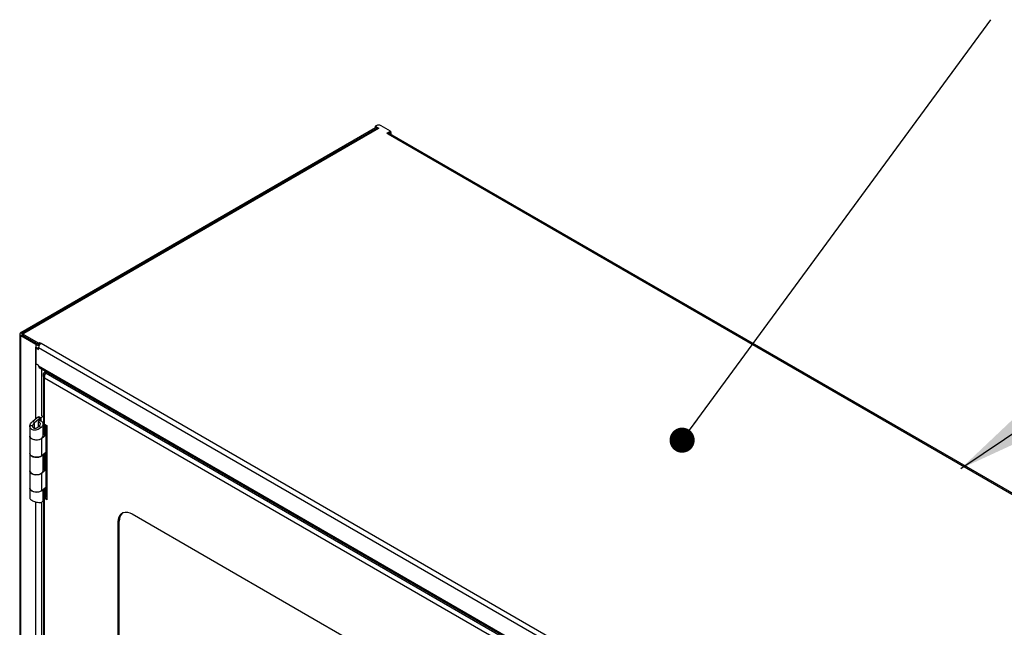
# Model space of a CAD drawing. Units: inches. Extents: x 0.5 to 10.5, y 0.5 to 8.
# Drawn here: x 7.3 to 8.8, y 4.1 to 5 of the extents above; entities that cross this region are included whole.
import ezdxf

# ---------------------------------------------------------------- set-up
doc = ezdxf.new("R2010")
doc.units = ezdxf.units.IN
doc.header["$MEASUREMENT"] = 0
doc.dimstyles.new('SLDDIMSTYLE2', dxfattribs={"dimtxt": 0.18, "dimasz": 0.13, "dimexe": 0, "dimexo": 0.0625, "dimgap": 0, "dimtad": 0, "dimtih": 1, "dimtoh": 1, "dimdec": 0, "dimrnd": 1e-09, "dimzin": 0, "dimdsep": 46, "dimtxsty": 'Standard', "dimsah": 1, "dimcen": 0.09, "dimadec": 0, "dimazin": 0, "dimtfac": 0.13, "dimtdec": 0, "dimtofl": 0, "dimtmove": 0, "dimatfit": 3, "dimfxl": 0, "dimfrac": 2, "dimtolj": 1, "dimtzin": 0, "dimarcsym": 0})
doc.dimstyles.new('SLDDIMSTYLE3', dxfattribs={"dimtxt": 0.18, "dimasz": 0.04, "dimexe": 0, "dimexo": 0.0625, "dimgap": 0, "dimtad": 0, "dimtih": 1, "dimtoh": 1, "dimdec": 0, "dimrnd": 1e-09, "dimzin": 0, "dimdsep": 46, "dimtxsty": 'Standard', "dimblk1": 'DOT', "dimblk2": 'DOT', "dimsah": 1, "dimcen": 0.09, "dimadec": 0, "dimazin": 0, "dimtfac": 0.04, "dimtdec": 0, "dimtofl": 0, "dimtmove": 0, "dimatfit": 3, "dimldrblk": 'DOT', "dimfxl": 0, "dimfrac": 2, "dimtolj": 1, "dimtzin": 0, "dimarcsym": 0})

# ---------------------------------------------------------------- blocks, each defined once
blk = doc.blocks.new('_Dot')
at = {"color": 0, "linetype": 'ByBlock', "lineweight": -2}
blk.add_line((-0.5, 0), (-1, 0), dxfattribs=at)
at = {"color": 0, "linetype": 'ByBlock', "const_width": 0.5}
blk.add_lwpolyline([(-0.25, 0, 1), (0.25, 0, 1)], format="xyb", close=True, dxfattribs=at)

msp = doc.modelspace()

# ---------------------------------------------------------------- linework, layer by layer
at = {"color": 7, "linetype": 'Continuous', "lineweight": 25}
for p, q in [((7.27251, 4.552), (7.83687, 4.8778)), ((7.83923, 4.87667), (7.27447, 4.55064)), ((7.27463, 4.55078), (7.83899, 4.87658)), ((7.84195, 4.8764), (7.27719, 4.55037)), ((7.83806, 4.88089), (7.83678, 4.88015)), ((7.83678, 4.88015), (7.84261, 4.87678)), ((7.83678, 4.88015), (7.83678, 4.87785)), ((7.83903, 4.87655), (7.83678, 4.87785)), ((7.84261, 4.87678), (7.84195, 4.8764)), ((7.86104, 4.87221), (7.84602, 4.88089)), ((7.85521, 4.86885), (7.86104, 4.87221)), ((7.85521, 4.86885), (7.85698, 4.86783)), ((7.85698, 4.86783), (9.40642, 3.97335)), ((7.86104, 4.86992), (7.85826, 4.86831)), ((7.85905, 4.86877), (7.85914, 4.86872)), ((7.85914, 4.86872), (7.86126, 4.86994)), ((7.85914, 4.8683), (7.85914, 4.86872)), ((9.40914, 3.97362), (7.85969, 4.86809)), ((7.86104, 4.87221), (7.86104, 4.86992)), ((7.86104, 4.87007), (7.86126, 4.86994)), ((7.86126, 4.86994), (7.86126, 4.86719)), ((7.27053, 4.54925), (7.27053, 3.32903)), ((7.27463, 4.55078), (7.27251, 4.552)), ((7.27251, 4.54649), (7.27463, 4.54772)), ((7.27251, 3.32627), (7.27251, 4.54649)), ((7.29611, 4.53287), (7.27251, 4.54649)), ((7.27463, 4.55073), (7.27463, 4.55078)), ((7.27542, 4.54726), (7.27463, 4.54772)), ((7.27542, 4.54935), (7.27719, 4.55037)), ((7.30053, 4.53486), (7.27542, 4.54935)), ((7.27542, 4.54935), (7.27542, 4.54705)), ((7.27542, 4.54705), (7.30053, 4.53256)), ((7.29805, 4.53399), (7.29611, 4.53287)), ((7.29611, 4.53287), (7.29611, 4.52828)), ((7.30053, 4.53486), (7.30229, 4.53588)), ((7.30053, 4.53256), (7.30053, 4.53486)), ((7.30053, 4.53256), (7.30229, 4.53358)), ((7.30229, 4.53588), (7.3045, 4.5346)), ((7.30229, 4.53358), (7.30229, 4.53588)), ((7.30229, 4.53358), (7.30288, 4.53325)), ((7.3045, 4.5346), (8.8292, 3.65441)), ((7.29611, 4.50174), (7.29611, 4.52828)), ((7.29668, 4.52687), (7.29785, 4.52755)), ((7.29668, 4.50197), (7.29668, 4.52687)), ((7.29668, 4.52687), (7.30066, 4.52458)), ((7.30017, 4.52716), (7.30066, 4.52687)), ((7.30066, 4.52458), (7.30066, 4.52794)), ((7.30066, 4.52794), (8.82536, 3.64775)), ((7.29668, 4.50207), (7.29611, 4.50174)), ((7.29611, 4.41412), (7.29611, 4.50174)), ((7.29668, 4.50197), (7.30066, 4.49967)), ((7.30066, 4.49855), (7.30066, 4.49967)), ((7.30066, 4.49855), (8.82536, 3.61836)), ((7.30179, 4.49606), (8.82649, 3.61587)), ((7.30565, 4.41901), (7.30565, 4.49383)), ((7.30826, 4.48422), (7.30826, 4.40813)), ((7.30983, 4.48858), (7.31228, 4.49)), ((7.30983, 4.48858), (7.3114, 4.48768)), ((7.3114, 4.48768), (7.31385, 4.48909)), ((7.3114, 4.48768), (7.3114, 4.48578)), ((7.3125, 4.48704), (7.31496, 4.48846)), ((7.3125, 4.48704), (8.06111, 4.05488)), ((7.30983, 4.47986), (8.05623, 4.04897)), ((7.30983, 4.40595), (7.30983, 4.47986)), ((7.30025, 4.41748), (7.29119, 4.41013)), ((7.29387, 4.40791), (7.29119, 4.41013)), ((7.30299, 4.41531), (7.29387, 4.40791)), ((7.29387, 4.39912), (7.29387, 4.40791)), ((7.30032, 4.40974), (7.30281, 4.41204)), ((7.30032, 4.4016), (7.30032, 4.40974)), ((7.30034, 4.4175), (7.30299, 4.41531)), ((7.30096, 4.41787), (7.30394, 4.41615)), ((7.30299, 4.41531), (7.30394, 4.41615)), ((7.30299, 4.41194), (7.30299, 4.41531)), ((7.30826, 4.41865), (7.30394, 4.41615)), ((7.30394, 4.41615), (7.30394, 4.41146)), ((7.30776, 4.38705), (7.30776, 4.40639)), ((7.30919, 4.4064), (7.30919, 4.39051)), ((7.30983, 4.40595), (7.31367, 4.40373)), ((7.31076, 4.40541), (7.31076, 4.3896)), ((7.28669, 4.40276), (7.28669, 4.38705)), ((7.2914, 4.40325), (7.28673, 4.40348)), ((7.30136, 4.40271), (7.30467, 4.4008)), ((7.3084, 4.38997), (7.30776, 4.38944)), ((7.3084, 4.38997), (7.31224, 4.38841)), ((7.3125, 4.3886), (7.30919, 4.39051)), ((7.3125, 4.4044), (7.3125, 4.3886)), ((7.31367, 4.40373), (7.31367, 4.28571)), ((7.28669, 4.38664), (7.28669, 4.35933)), ((7.30585, 4.38315), (7.30551, 4.38329)), ((7.31224, 4.38841), (7.30585, 4.38315)), ((7.30585, 4.35585), (7.30585, 4.38315)), ((7.31224, 4.38841), (7.31224, 4.36111)), ((7.3125, 4.36129), (7.3125, 4.3886)), ((7.28669, 4.35933), (7.28669, 4.33157)), ((7.30585, 4.35585), (7.31224, 4.36111)), ((7.30919, 4.3586), (7.30919, 4.33509)), ((7.31076, 4.35989), (7.31076, 4.33418)), ((7.3125, 4.36129), (7.3125, 4.33317)), ((7.30776, 4.33157), (7.30776, 4.35742)), ((7.28669, 4.33121), (7.28669, 4.30391)), ((7.30585, 4.32773), (7.30555, 4.32785)), ((7.31224, 4.33299), (7.30585, 4.32773)), ((7.30585, 4.30042), (7.30585, 4.32773)), ((7.3084, 4.33454), (7.30776, 4.33401)), ((7.3084, 4.33454), (7.31224, 4.33299)), ((7.3125, 4.33317), (7.30919, 4.33509)), ((7.31224, 4.33299), (7.31224, 4.30569)), ((7.3125, 4.30587), (7.3125, 4.33317)), ((7.28669, 4.30386), (7.28669, 4.28812)), ((7.30585, 4.30042), (7.31224, 4.30569)), ((7.30776, 4.28454), (7.30776, 4.30199)), ((7.30919, 4.30317), (7.30919, 4.29011)), ((7.30919, 4.29171), (7.30919, 4.30317)), ((7.31076, 4.30447), (7.31076, 4.28921)), ((7.3125, 4.2898), (7.3125, 4.30587)), ((7.29611, 3.54961), (7.29611, 4.28235)), ((7.30565, 3.5545), (7.30565, 4.28203)), ((7.30776, 4.29077), (7.30868, 4.2913)), ((7.30826, 4.29011), (7.30826, 3.54362)), ((7.3125, 4.2898), (7.30919, 4.29171)), ((7.30983, 4.28793), (7.3114, 4.28884)), ((7.30983, 3.54144), (7.30983, 4.28793)), ((7.31367, 4.28571), (7.30983, 4.28793)), ((7.3114, 4.28884), (7.31367, 4.28752)), ((7.31367, 4.29047), (7.3125, 4.2898)), ((7.42915, 4.25129), (7.42759, 4.25038)), ((7.42759, 3.44303), (7.42759, 4.25038)), ((7.42915, 3.44393), (7.42915, 4.25129)), ((7.44968, 4.26314), (7.91637, 3.99373))]:
    msp.add_line(p, q, dxfattribs=at)
at = {"color": 7, "linetype": 'Continuous', "lineweight": 25, "flags": 128}
for points in [[(7.27542, 4.5476), (7.27537, 4.5474), (7.27536, 4.5473)], [(7.28669, 4.38705), (7.287, 4.38558), (7.28822, 4.3839), (7.29024, 4.3825), (7.29288, 4.38151), (7.29592, 4.38101), (7.29908, 4.38106), (7.30206, 4.38165), (7.30462, 4.38272), (7.30651, 4.38417), (7.30757, 4.38589), (7.30776, 4.38705)], [(7.30585, 4.38315), (7.30368, 4.38183), (7.30092, 4.38094), (7.29783, 4.38057), (7.29469, 4.38074), (7.29177, 4.38144), (7.28935, 4.3826), (7.28763, 4.38413), (7.28678, 4.38588), (7.2867, 4.38684)], [(7.28669, 4.35933), (7.28678, 4.35858), (7.28763, 4.35683), (7.28935, 4.3553), (7.29177, 4.35413), (7.29469, 4.35343), (7.29783, 4.35326), (7.30092, 4.35364), (7.30368, 4.35453), (7.30585, 4.35585)], [(7.30585, 4.35585), (7.30462, 4.355), (7.30206, 4.35393), (7.29908, 4.35335), (7.29592, 4.3533), (7.29288, 4.3538), (7.29024, 4.35479), (7.28822, 4.35619), (7.287, 4.35787), (7.28669, 4.35933)], [(7.28669, 4.33157), (7.287, 4.33011), (7.28822, 4.32842), (7.29024, 4.32702), (7.29288, 4.32603), (7.29592, 4.32554), (7.29908, 4.32559), (7.30206, 4.32617), (7.30462, 4.32724), (7.30651, 4.3287), (7.30757, 4.33042), (7.30776, 4.33157)], [(7.30585, 4.32773), (7.30368, 4.32641), (7.30092, 4.32552), (7.29783, 4.32514), (7.29469, 4.32531), (7.29177, 4.32601), (7.28935, 4.32718), (7.28763, 4.32871), (7.28678, 4.33046), (7.2867, 4.33139)], [(7.28669, 4.30391), (7.28678, 4.30316), (7.28763, 4.3014), (7.28935, 4.29988), (7.29177, 4.29871), (7.29469, 4.29801), (7.29783, 4.29784), (7.30092, 4.29822), (7.30368, 4.2991), (7.30585, 4.30042)], [(7.3064, 4.30088), (7.30462, 4.29953), (7.30206, 4.29846), (7.29908, 4.29787), (7.29592, 4.29783), (7.29288, 4.29832), (7.29024, 4.29931), (7.28822, 4.30071), (7.287, 4.3024), (7.28669, 4.30386)], [(7.31085, 4.28926), (7.31101, 4.28911), (7.3114, 4.28884)], [(7.42759, 4.25038), (7.42792, 4.25462), (7.42892, 4.25834), (7.43055, 4.26143), (7.43276, 4.2638), (7.43548, 4.26537), (7.43863, 4.2661), (7.44212, 4.26597), (7.44585, 4.26497), (7.44968, 4.26314)]]:
    msp.add_lwpolyline(points, dxfattribs=at)
at = {"color": 7, "linetype": 'Continuous', "lineweight": 25}
for centre, radius, start, end in [((7.84204, 4.87321), 0.00865, 62.60967, 117.39033), ((7.84036, 4.87417), 0.00273, 54.38242, 114.30712), ((7.85857, 4.8656), 0.00273, 65.69288, 125.61758), ((7.27355, 4.54925), 0.00295, 110.78342, 249.21658), ((7.27521, 4.54925), 0.00164, 110.78342, 249.21658), ((7.27569, 4.54855), 0.00237, 50.44405, 143.23457), ((7.30079, 4.54178), 0.01007, 242.27837, 275.76707), ((7.30901, 4.52756), 0.00836, 122.60548, 177.39452), ((7.30066, 4.53681), 0.00968, 241.91642, 269.98204), ((7.30031, 4.50936), 0.0087, 241.11134, 259.27873), ((7.30332, 4.49825), 0.00268, 173.70115, 234.98667), ((7.31094, 4.4084), 0.00269, 185.6948, 245.62534), ((7.31207, 4.38547), 0.00581, 119.78309, 129.27167), ((7.31347, 4.3869), 0.00195, 119.78309, 129.27167), ((7.31347, 4.3596), 0.00195, 119.78309, 129.27167), ((7.31207, 4.33005), 0.00581, 119.78309, 129.27167), ((7.31347, 4.33148), 0.00195, 119.78309, 129.27167), ((7.31347, 4.30418), 0.00195, 119.78309, 129.27167), ((7.31057, 4.29006), 0.00225, 127.64656, 250.94259), ((7.4447, 4.25296), 0.01564, 128.99378, 186.12022)]:
    msp.add_arc(centre, radius, start, end, dxfattribs=at)
for points in [[(7.30983, 4.47986), (7.30939, 4.48054), (7.30852, 4.4819), (7.30814, 4.48422), (7.30852, 4.48654), (7.30939, 4.4879), (7.30983, 4.48858)], [(7.31048, 4.48422), (7.31053, 4.48482), (7.31061, 4.48603), (7.31114, 4.48713), (7.3114, 4.48768)]]:
    msp.add_open_spline(points, degree=3, dxfattribs=at)
for points, knots in [([(7.3125, 4.48704), (7.31215, 4.48669), (7.31145, 4.486), (7.31054, 4.48442), (7.30993, 4.48265), (7.30971, 4.48106), (7.3098, 4.48018), (7.30983, 4.47986)], [0, 0, 0, 0, 0.2183862, 0.4367881, 0.65519, 0.8735918, 1, 1, 1, 1]), ([(7.28673, 4.40348), (7.28696, 4.40447), (7.28743, 4.40646), (7.28927, 4.40868), (7.29071, 4.40977), (7.29119, 4.41013)], [0, 0, 0, 0, 0.4012899, 0.8026485, 1, 1, 1, 1]), ([(7.2914, 4.40325), (7.29154, 4.40396), (7.29182, 4.40542), (7.2929, 4.40696), (7.29368, 4.40772), (7.29387, 4.40791)], [0, 0, 0, 0, 0.4218905, 0.8571325, 1, 1, 1, 1]), ([(7.30032, 4.40974), (7.30083, 4.40952), (7.30186, 4.40908), (7.3028, 4.40796), (7.30316, 4.40658), (7.30293, 4.40499), (7.30224, 4.40368), (7.30158, 4.40295), (7.30136, 4.40271)], [0, 0, 0, 0, 0.1778437, 0.3557448, 0.5320448, 0.7065235, 0.901796, 1, 1, 1, 1]), ([(7.30281, 4.41204), (7.30374, 4.41163), (7.30562, 4.41081), (7.30732, 4.40884), (7.30795, 4.4065), (7.3074, 4.40395), (7.30609, 4.40204), (7.30498, 4.40107), (7.30467, 4.4008)], [0, 0, 0, 0, 0.1846649, 0.3692437, 0.5531634, 0.7364048, 0.9268792, 1, 1, 1, 1]), ([(7.30467, 4.4008), (7.30369, 4.39995), (7.30173, 4.39827), (7.29794, 4.39675), (7.29419, 4.39617), (7.2909, 4.39677), (7.28847, 4.39825), (7.28699, 4.40034), (7.28663, 4.40221), (7.28672, 4.40328), (7.28673, 4.40348)], [0, 0, 0, 0, 0.1525211, 0.304394, 0.4516015, 0.5901585, 0.7159621, 0.8421024, 0.9714272, 1, 1, 1, 1]), ([(7.30136, 4.40271), (7.30084, 4.40209), (7.29971, 4.40077), (7.2976, 4.39949), (7.29564, 4.39888), (7.29403, 4.39894), (7.29276, 4.39953), (7.29186, 4.40054), (7.29138, 4.40182), (7.2914, 4.40278), (7.2914, 4.40325)], [0, 0, 0, 0, 0.1561873, 0.3370183, 0.4681908, 0.5752261, 0.6823616, 0.7876186, 0.89772, 1, 1, 1, 1]), ([(7.28678, 4.28812), (7.28683, 4.28775), (7.28692, 4.28692), (7.2882, 4.28574), (7.28939, 4.28505), (7.28978, 4.28482)], [0, 0, 0, 0, 0.35822238, 0.79185784, 1, 1, 1, 1]), ([(7.28978, 4.28482), (7.29066, 4.28435), (7.29243, 4.28341), (7.29579, 4.28237), (7.29919, 4.28162), (7.30231, 4.2813), (7.30392, 4.28144), (7.30467, 4.28151)], [0, 0, 0, 0, 0.20024, 0.4006439, 0.6041074, 0.816688, 1, 1, 1, 1]), ([(7.30467, 4.28151), (7.30542, 4.28185), (7.30692, 4.28253), (7.30784, 4.28366), (7.30767, 4.28438), (7.30763, 4.28453)], [0, 0, 0, 0, 0.4399799, 0.8796475, 1, 1, 1, 1])]:
    msp.add_open_spline(points, degree=3, knots=knots, dxfattribs=at)

# ---------------------------------------------------------------- leaders
at = {"color": 7, "linetype": 'Continuous', "lineweight": 0}
for points, dimstyle in [([(8.3253, 4.38045), (8.81692, 5.04957)], 'SLDDIMSTYLE3'), ([(8.76899, 4.33516), (9.14013, 4.58639)], 'SLDDIMSTYLE2')]:
    msp.add_leader(points, dimstyle=dimstyle, dxfattribs=at)

doc.saveas('drawing.dxf')
